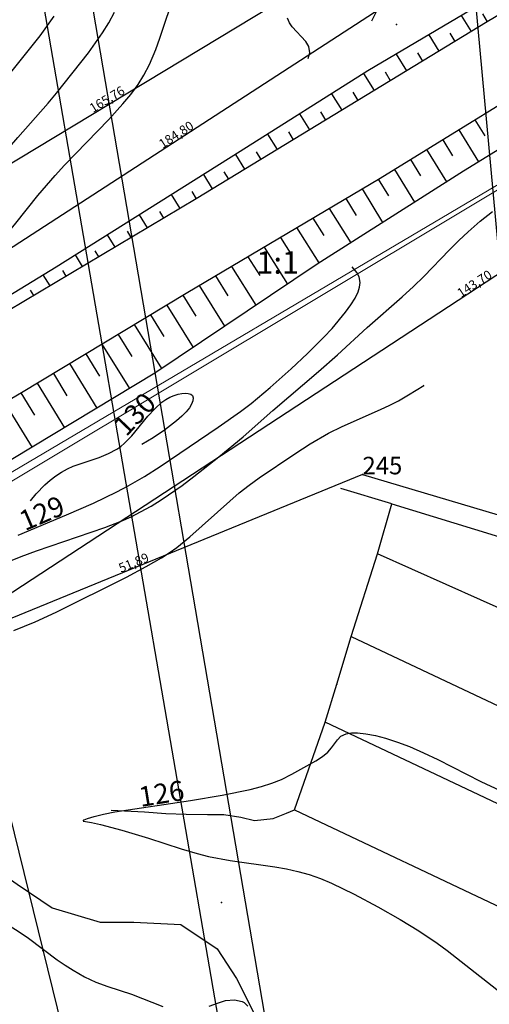
# Model space of a CAD drawing. Extents: x 24496248 to 24501472, y 6818601 to 6823692.
# Drawn here: x 24498745 to 24498795, y 6820487 to 6820592 of the extents above; entities that cross this region are included whole.
import ezdxf

# ---------------------------------------------------------------- set-up
doc = ezdxf.new("R2010")
doc.units = 0
for name, color, linetype in [('Geo_I', 2, 'Continuous'), ('Geo_Sähköasema', 7, 'Continuous'), ('Korkeuskayrat_N2000_Z', 253, 'Continuous'), ('Korkeuskayrat_N2000_Z_Annotaatio', 253, 'Continuous'), ('Maanpinta_viivat', 254, 'Continuous'), ('Paikannusjõrjestelmõt_pisteet', 253, 'Continuous'), ('Pintamerkit_viivat', 253, 'Continuous'), ('Pyykit', 253, 'Continuous'), ('Pyykkien numerot', 253, 'Continuous'), ('Rajamitat teksti', 253, 'Continuous'), ('Rajaviivat', 253, 'Continuous'), ('Rakenteet_viivat', 253, 'Continuous'), ('Rnro', 253, 'Continuous'), ('Sõhk÷johtoverkot_pisteet', 253, 'Continuous'), ('Sõhk÷johtoverkot_viivat', 253, 'Continuous'), ('Vesist÷t_pisteet', 253, 'Continuous'), ('Vesist÷t_viivat', 253, 'Continuous')]:
    doc.layers.add(name, color=color, linetype=linetype)
doc.styles.get("Standard").update_dxf_attribs({"font": 'romans.shx'})

msp = doc.modelspace()

# ---------------------------------------------------------------- linework, layer by layer
at = {"layer": 'Geo_I', "linetype": 'Continuous', "lineweight": 0, "flags": 128}
msp.add_lwpolyline([(24498934.831, 6820656.439), (24498472.095, 6820382.482), (24498354.908, 6820287.997), (24498302.138, 6820226.485), (24497984.846, 6819826.841), (24497862.125, 6819709.593), (24497767.508, 6819635.868), (24497731.448, 6819664.631), (24497631.171, 6819769.4), (24497474.874, 6819937.392), (24497396.153, 6820018.562)], dxfattribs=at)
at = {"layer": 'Geo_Sähköasema', "linetype": 'Continuous', "lineweight": 0, "flags": 128}
msp.add_lwpolyline([(24498553.068, 6820988.622), (24498742.71, 6821023.715), (24498783.063, 6821075.277), (24498806.505, 6821119.465), (24498791.897, 6821250.974), (24498790.416, 6821322.028), (24498756.499, 6821533.789), (24498776.402, 6821537.116), (24498865.558, 6821363.202), (24498889.352, 6821022.253), (24499011.945, 6820931.654), (24499050.353, 6820709.684), (24498936.495, 6820657.432), (24498868.152, 6820617.004), (24498685.87, 6820507.666), (24498681.803, 6820569.799), (24498582.092, 6820563.363)], close=True, dxfattribs=at)
at = {"layer": 'Korkeuskayrat_N2000_Z', "linetype": 'Continuous'}
for points in [[(24498743.301, 6820568.181), (24498743.932, 6820568.893), (24498744.922, 6820570.086), (24498747.225, 6820572.987), (24498749.053, 6820575.111), (24498750.06, 6820576.202), (24498754.728, 6820581.041), (24498756.216, 6820582.679), (24498757.063, 6820583.694), (24498757.842, 6820584.744), (24498758.455, 6820585.715), (24498759.044, 6820586.839), (24498759.712, 6820588.455), (24498760.139, 6820589.644), (24498761.761, 6820594.496)], [(24498782.535, 6820591.465), (24498783.015, 6820592.465)], [(24498731.036, 6820560.898), (24498731.698, 6820561.351), (24498733.077, 6820562.442), (24498734.349, 6820563.642), (24498735.197, 6820564.586), (24498735.979, 6820565.585), (24498736.565, 6820566.433), (24498737.114, 6820567.308), (24498739.028, 6820570.726), (24498740.095, 6820572.529), (24498740.87, 6820573.705), (24498741.689, 6820574.858), (24498742.516, 6820575.955), (24498744.236, 6820578.098), (24498745.124, 6820579.141), (24498748.328, 6820582.753), (24498749.223, 6820583.821), (24498752.593, 6820588.087), (24498753.347, 6820589.129), (24498754.065, 6820590.194), (24498754.733, 6820591.272), (24498755.354, 6820592.376)], [(24498748.929, 6820591.947), (24498747.445, 6820589.883), (24498738.437, 6820578.636)], [(24498775.796, 6820587.475), (24498775.961, 6820588.092), (24498775.859, 6820588.763), (24498775.54, 6820589.3), (24498774.103, 6820590.823), (24498773.813, 6820591.267), (24498773.605, 6820591.763)], [(24498744.156, 6820534.288), (24498745.463, 6820534.824), (24498747.098, 6820535.436), (24498754.329, 6820537.903), (24498756.048, 6820538.576), (24498757.082, 6820539.036), (24498758.095, 6820539.539), (24498759.2, 6820540.157), (24498760.278, 6820540.826), (24498762.478, 6820542.345), (24498763.738, 6820543.288), (24498766.37, 6820545.361), (24498768.918, 6820547.487), (24498772.086, 6820550.259), (24498776.911, 6820554.376), (24498778.89, 6820556.138), (24498782.028, 6820559.058), (24498785.72, 6820562.28), (24498786.919, 6820563.366), (24498788.023, 6820564.438), (24498790.749, 6820567.268), (24498791.712, 6820568.231), (24498792.705, 6820569.165), (24498793.974, 6820570.271), (24498795.29, 6820571.322)], [(24498745.155, 6820537.102), (24498750.262, 6820539.224), (24498753.125, 6820540.469), (24498755.568, 6820541.656), (24498756.792, 6820542.311), (24498758.493, 6820543.292), (24498760.156, 6820544.335), (24498766.301, 6820548.498), (24498768.651, 6820550.149), (24498769.788, 6820551.015), (24498771.795, 6820552.7), (24498773.999, 6820554.665), (24498775.743, 6820556.282), (24498777.46, 6820558.005), (24498778.326, 6820558.949), (24498779.757, 6820560.669), (24498780.312, 6820561.432), (24498780.753, 6820562.138), (24498781.079, 6820562.806), (24498781.242, 6820563.314), (24498781.304, 6820563.784), (24498781.198, 6820564.413), (24498780.949, 6820564.863), (24498780.444, 6820565.469)], [(24498744.701, 6820527.001), (24498746.96, 6820527.904), (24498749.183, 6820528.95), (24498756.591, 6820532.629), (24498758.678, 6820533.757), (24498760.299, 6820534.691), (24498761.131, 6820535.224), (24498761.935, 6820535.795), (24498763.314, 6820536.917), (24498767.512, 6820540.695), (24498768.528, 6820541.566), (24498769.553, 6820542.369), (24498770.607, 6820543.136), (24498774.381, 6820545.685), (24498776.013, 6820546.726), (24498777.946, 6820547.865), (24498779.397, 6820548.591), (24498783.439, 6820550.365), (24498784.435, 6820550.834), (24498785.335, 6820551.297), (24498786.415, 6820551.917), (24498788.017, 6820552.916), (24498787.958, 6820552.887)], [(24498746.471, 6820540.701), (24498747.047, 6820541.446), (24498747.981, 6820542.415), (24498748.531, 6820542.892), (24498749.129, 6820543.347), (24498749.75, 6820543.759), (24498750.37, 6820544.11), (24498750.966, 6820544.384), (24498753.706, 6820545.308), (24498754.707, 6820545.712), (24498755.593, 6820546.185), (24498756.005, 6820546.469), (24498756.408, 6820546.806), (24498757.152, 6820547.574), (24498758.876, 6820549.667), (24498759.583, 6820550.452), (24498760.345, 6820551.14), (24498760.761, 6820551.428), (24498761.191, 6820551.671), (24498761.626, 6820551.865), (24498762.058, 6820552.005), (24498762.447, 6820552.08), (24498762.811, 6820552.104), (24498763.135, 6820552.076), (24498763.399, 6820551.993), (24498763.581, 6820551.85), (24498763.662, 6820551.604), (24498763.625, 6820551.292), (24498763.489, 6820550.936), (24498763.267, 6820550.557), (24498762.928, 6820550.141), (24498762.455, 6820549.675), (24498761.887, 6820549.181), (24498760.608, 6820548.197), (24498759.426, 6820547.388), (24498758.21, 6820546.655)], [(24498752.035, 6820506.844), (24498752.123, 6820506.97), (24498752.496, 6820507.14), (24498753.195, 6820507.356), (24498754.161, 6820507.587), (24498755.356, 6820507.822), (24498763.358, 6820509.038), (24498766.716, 6820509.603), (24498769.663, 6820510.2), (24498770.887, 6820510.519), (24498771.965, 6820510.866), (24498772.973, 6820511.265), (24498774.072, 6820511.806), (24498776.623, 6820513.237), (24498777.317, 6820513.686), (24498777.88, 6820514.153), (24498778.258, 6820514.597), (24498778.884, 6820515.461), (24498779.271, 6820515.817), (24498779.834, 6820516.085), (24498780.377, 6820516.18), (24498781.006, 6820516.189), (24498781.911, 6820516.094), (24498782.909, 6820515.899), (24498783.976, 6820515.618), (24498785.228, 6820515.214), (24498786.522, 6820514.723), (24498788.001, 6820514.081), (24498789.498, 6820513.362), (24498794.053, 6820511.024), (24498796.101, 6820510.081)], [(24498703.867, 6820509.301), (24498706.602, 6820508.454), (24498713.731, 6820506.146), (24498719.078, 6820504.452), (24498723.691, 6820502.928), (24498726.476, 6820502.102), (24498730.336, 6820501.064), (24498732.682, 6820500.374), (24498735.211, 6820499.523), (24498739.743, 6820497.842), (24498742.152, 6820496.852), (24498743.101, 6820496.407), (24498744.021, 6820495.924), (24498745.164, 6820495.227), (24498746.259, 6820494.468), (24498749.295, 6820492.195), (24498750.132, 6820491.62), (24498750.975, 6820491.081), (24498752.169, 6820490.387), (24498753.372, 6820489.808), (24498754.638, 6820489.349), (24498757.128, 6820488.558), (24498760.429, 6820487.24)], [(24498752.035, 6820506.844), (24498752.279, 6820506.826), (24498752.902, 6820506.709), (24498753.846, 6820506.496), (24498756.104, 6820505.896), (24498758.932, 6820505.041), (24498762.376, 6820503.922), (24498764.07, 6820503.416), (24498765.285, 6820503.124), (24498767.56, 6820502.693), (24498772.292, 6820501.999), (24498773.514, 6820501.789), (24498774.726, 6820501.531), (24498775.921, 6820501.202), (24498777.107, 6820500.781), (24498778.276, 6820500.286), (24498780.659, 6820499.123), (24498783.172, 6820497.792), (24498785.528, 6820496.437), (24498787.484, 6820495.236), (24498789.422, 6820493.945), (24498790.493, 6820493.165), (24498797.707, 6820487.502)], [(24498765.329, 6820487.287), (24498766.215, 6820487.614), (24498767.06, 6820487.872), (24498768.008, 6820487.968), (24498768.83, 6820487.787), (24498769.044, 6820487.667), (24498769.43, 6820487.298)]]:
    msp.add_lwpolyline(points, dxfattribs=at)
at = {"layer": 'Maanpinta_viivat', "linetype": 'Continuous'}
msp.add_lwpolyline([(24498729.967, 6820535.501), (24498730.541, 6820534.016), (24498731.365, 6820532.45), (24498732.662, 6820530.729), (24498733.78, 6820529.672), (24498734.367, 6820528.607), (24498735.141, 6820526.164), (24498735.985, 6820523.388), (24498737.239, 6820519.677), (24498738.378, 6820516.836), (24498739.59, 6820514.046), (24498740.104, 6820511.702), (24498740.095, 6820508.642), (24498740.419, 6820505.252), (24498742.166, 6820502.183), (24498745.043, 6820500.173), (24498748.766, 6820497.685), (24498753.816, 6820496.181), (24498757.367, 6820496.175), (24498762.354, 6820495.924), (24498766.19, 6820493.353), (24498768.233, 6820490.2), (24498770.327, 6820486.015)], dxfattribs=at)
at = {"layer": 'Paikannusjõrjestelmõt_pisteet'}
msp.add_point((24498785.152, 6820591.064), dxfattribs=at)
at = {"layer": 'Pintamerkit_viivat', "linetype": 'Continuous'}
for points in [[(24498793.056, 6820590.33), (24498792.016, 6820592.04)], [(24498794.766, 6820591.37), (24498794.246, 6820592.22)], [(24498789.636, 6820588.25), (24498788.576, 6820590)], [(24498791.346, 6820589.29), (24498790.816, 6820590.16)], [(24498786.216, 6820586.18), (24498785.136, 6820587.95)], [(24498787.926, 6820587.21), (24498787.386, 6820588.1)], [(24498782.796, 6820584.1), (24498781.696, 6820585.9)], [(24498784.506, 6820585.14), (24498783.956, 6820586.03)], [(24498779.386, 6820582.02), (24498778.316, 6820583.76)], [(24498781.086, 6820583.06), (24498780.546, 6820583.94)], [(24498775.966, 6820579.94), (24498774.926, 6820581.63)], [(24498777.666, 6820580.98), (24498777.146, 6820581.84)], [(24498793.416, 6820581), (24498794.466, 6820579.31)], [(24498791.716, 6820579.95), (24498793.816, 6820576.57)], [(24498772.546, 6820577.86), (24498771.546, 6820579.49)], [(24498774.256, 6820578.9), (24498773.746, 6820579.73)], [(24498790.016, 6820578.9), (24498791.066, 6820577.21)], [(24498788.316, 6820577.86), (24498790.416, 6820574.44)], [(24498769.126, 6820575.78), (24498768.156, 6820577.35)], [(24498770.836, 6820576.82), (24498770.346, 6820577.62)], [(24498786.616, 6820576.81), (24498787.676, 6820575.09)], [(24498784.926, 6820575.76), (24498787.036, 6820572.29)], [(24498765.696, 6820573.7), (24498764.766, 6820575.22)], [(24498767.406, 6820574.73), (24498766.936, 6820575.51)], [(24498783.216, 6820574.72), (24498784.276, 6820572.97)], [(24498781.506, 6820573.7), (24498783.646, 6820570.14)], [(24498762.276, 6820571.63), (24498761.376, 6820573.1)], [(24498763.986, 6820572.66), (24498763.536, 6820573.41)], [(24498779.786, 6820572.68), (24498780.876, 6820570.87)], [(24498778.026, 6820571.64), (24498780.306, 6820568.01)], [(24498758.836, 6820569.59), (24498757.996, 6820570.97)], [(24498760.556, 6820570.61), (24498760.116, 6820571.32)], [(24498776.306, 6820570.62), (24498777.466, 6820568.78)], [(24498774.586, 6820569.6), (24498776.936, 6820565.87)], [(24498755.406, 6820567.54), (24498754.606, 6820568.85)], [(24498757.116, 6820568.56), (24498756.706, 6820569.24)], [(24498772.866, 6820568.57), (24498774.066, 6820566.66)], [(24498771.156, 6820567.55), (24498773.606, 6820563.64)], [(24498751.966, 6820565.49), (24498751.216, 6820566.72)], [(24498753.686, 6820566.52), (24498753.296, 6820567.15)], [(24498769.436, 6820566.53), (24498770.686, 6820564.53)], [(24498767.716, 6820565.51), (24498770.286, 6820561.4)], [(24498748.526, 6820563.44), (24498747.816, 6820564.61)], [(24498750.246, 6820564.47), (24498749.886, 6820565.06)], [(24498765.996, 6820564.49), (24498767.306, 6820562.39)], [(24498764.276, 6820563.47), (24498766.956, 6820559.17)], [(24498746.806, 6820562.42), (24498746.466, 6820562.99)], [(24498762.566, 6820562.45), (24498763.926, 6820560.25)], [(24498760.856, 6820561.42), (24498763.636, 6820556.93)], [(24498759.136, 6820560.38), (24498760.556, 6820558.1)], [(24498757.426, 6820559.35), (24498760.306, 6820554.7)], [(24498755.716, 6820558.32), (24498757.166, 6820555.97)], [(24498754.006, 6820557.29), (24498756.906, 6820552.59)], [(24498752.296, 6820556.25), (24498753.746, 6820553.9)], [(24498750.586, 6820555.22), (24498753.476, 6820550.52)], [(24498748.876, 6820554.19), (24498750.316, 6820551.83)], [(24498747.166, 6820553.16), (24498750.046, 6820548.44)], [(24498745.456, 6820552.13), (24498746.896, 6820549.77)], [(24498743.726, 6820551.12), (24498746.626, 6820546.37)]]:
    msp.add_lwpolyline(points, dxfattribs=at)
at = {"layer": 'Pyykit'}
msp.add_point((24498781.538, 6820543.515), dxfattribs=at)
at = {"layer": 'Rajaviivat', "linetype": 'Continuous'}
for points in [[(24498684.59, 6820528.678), (24498839.611, 6820629.274)], [(24498683.833, 6820539.852), (24498825.719, 6820625.56)], [(24498853.726, 6820602.589), (24498733.524, 6820523.848)], [(24498781.538, 6820543.515), (24498733.524, 6820523.848)], [(24498781.538, 6820543.515), (24498953.472, 6820492.356)]]:
    msp.add_lwpolyline(points, dxfattribs=at)
at = {"layer": 'Rakenteet_viivat', "linetype": 'Continuous'}
for points in [[(24498821.406, 6820609.727), (24498802.378, 6820598.195), (24498782.121, 6820586.166), (24498768.618, 6820577.642), (24498749.16, 6820565.426), (24498728.034, 6820552.519), (24498707.927, 6820540.245), (24498683.275, 6820525.482), (24498663.75, 6820513.701), (24498652.011, 6820507.941), (24498649.775, 6820506.478)], [(24498821.406, 6820607.227), (24498794.731, 6820591.351), (24498763.951, 6820572.633), (24498730.832, 6820552.896), (24498702.177, 6820535.5), (24498675.51, 6820519.535), (24498641.157, 6820498.769), (24498615.066, 6820483.186), (24498589.593, 6820467.559), (24498564.263, 6820452.419), (24498538.762, 6820436.985), (24498514.458, 6820422.391), (24498485.621, 6820404.479), (24498463.59, 6820390.337), (24498439.761, 6820373.787), (24498417.393, 6820357.296), (24498394.692, 6820338.86), (24498375.629, 6820322.415), (24498349.406, 6820298.08)], [(24498821.406, 6820594.905), (24498810.878, 6820587.072), (24498792.201, 6820575.574), (24498776.75, 6820565.749), (24498759.588, 6820554.214), (24498744.607, 6820545.147), (24498726.56, 6820533.91), (24498710.02, 6820524.04), (24498658.556, 6820490.807)], [(24498370.669, 6820307.803), (24498391.42, 6820325.974), (24498408.165, 6820339.736), (24498424.318, 6820352.753), (24498440.437, 6820364.645), (24498458.659, 6820377.558), (24498476.157, 6820389.425), (24498496.337, 6820402.302), (24498515.274, 6820413.908), (24498535.124, 6820426.049), (24498557.572, 6820439.673), (24498580.846, 6820453.754), (24498601.863, 6820466.351), (24498621.361, 6820478.029), (24498641.573, 6820489.945), (24498659.393, 6820500.708), (24498679.545, 6820512.839), (24498700.785, 6820525.611), (24498723.376, 6820539.215), (24498745.522, 6820552.166), (24498762.913, 6820562.66), (24498783.426, 6820574.843), (24498805.156, 6820588.223)]]:
    msp.add_lwpolyline(points, dxfattribs=at)
at = {"layer": 'Sõhk÷johtoverkot_pisteet'}
for p in [(24498766.639, 6820498.228, 167.462), (24498747.77, 6820493.175, 168.031)]:
    msp.add_point(p, dxfattribs=at)
at = {"layer": 'Sõhk÷johtoverkot_viivat', "linetype": 'Continuous'}
for points in [[(24498719.471, 6820713.524), (24498740.314, 6820636.957), (24498783.372, 6820386.631), (24498805.474, 6820194.957), (24498839.398, 6819806.603), (24498872.18, 6819538.371), (24498873.5, 6819527.83), (24498874.084, 6819523.117), (24498913.525, 6819205.127), (24498950.871, 6818897.842)], [(24498960.702, 6818898.83), (24498922.863, 6819206.066), (24498882.709, 6819525.249), (24498881.965, 6819531.409), (24498880.949, 6819539.823), (24498847.676, 6819807.866), (24498813.201, 6820194.49), (24498788.111, 6820387.202), (24498745.445, 6820637.564), (24498723.607, 6820713.825)], [(24498709.708, 6820712.829), (24498712.831, 6820635.432), (24498774.066, 6820386.107), (24498797.84, 6820134.708), (24498821.41, 6819871.841), (24498822.556, 6819859.061), (24498826.521, 6819814.838)], [(24498789.268, 6820639.251), (24498829.98, 6820197.176)]]:
    msp.add_lwpolyline(points, dxfattribs=at)
at = {"layer": 'Vesist÷t_pisteet'}
msp.add_point((24498778.816, 6820521.346, 125.854), dxfattribs=at)
at = {"layer": 'Vesist÷t_viivat', "linetype": 'Continuous'}
for points in [[(24498784.63, 6820540.387), (24498779.255, 6820542.036)], [(24498783.121, 6820535.115), (24498784.63, 6820540.387)], [(24498784.63, 6820540.387), (24498797.762, 6820536.389)], [(24498780.35, 6820526.375), (24498783.121, 6820535.115)], [(24498821.406, 6820518.004), (24498804.902, 6820525.38), (24498783.121, 6820535.115)], [(24498777.591, 6820517.328), (24498778.816, 6820521.345), (24498780.35, 6820526.375)], [(24498780.35, 6820526.375), (24498821.406, 6820507.001), (24498832.716, 6820502.546)], [(24498774.356, 6820508.053), (24498777.591, 6820517.328)], [(24498835.182, 6820490.835), (24498821.407, 6820496.565), (24498797.128, 6820508.071), (24498777.591, 6820517.328)], [(24498754.999, 6820508.017), (24498758.524, 6820507.842), (24498760.768, 6820507.668), (24498762.898, 6820507.589), (24498765.164, 6820507.563), (24498766.895, 6820507.554), (24498768.699, 6820507.269), (24498770.119, 6820506.91), (24498772.112, 6820507.124), (24498773.514, 6820507.702), (24498774.356, 6820508.053)], [(24498774.356, 6820508.053), (24498797.585, 6820497.043), (24498821.407, 6820485.999), (24498830.377, 6820482.28), (24498843.202, 6820476.168)]]:
    msp.add_lwpolyline(points, dxfattribs=at)

# ---------------------------------------------------------------- texts
at = {"layer": 'Korkeuskayrat_N2000_Z_Annotaatio'}
for s, rotation, p in [('130', 46.20207, (24498756.57, 6820547.424)), ('129', 23.2732, (24498745.87, 6820537.496)), ('126', 9.12185, (24498758.095, 6820508.341))]:
    msp.add_text(s, height=2.117, rotation=rotation, dxfattribs=at).set_placement(p)
at = {"layer": 'Pyykkien numerot'}
msp.add_text('245', height=1.853, rotation=360, dxfattribs=at).set_placement((24498781.538, 6820543.515))
at = {"layer": 'Rajamitat teksti'}
for s, rotation, p in [('165,76', 31.1346, (24498753.065, 6820581.715)), ('184,80', 32.98029, (24498760.423, 6820577.93)), ('143,70', 33.2277, (24498791.952, 6820562.166)), ('51,89', 22.27448, (24498756.021, 6820533.102))]:
    msp.add_text(s, height=0.97, rotation=rotation, dxfattribs=at).set_placement(p)
at = {"layer": 'Rnro'}
msp.add_text('1:1', height=2.382, rotation=360, dxfattribs=at).set_placement((24498770.335, 6820564.725))

doc.saveas('drawing.dxf')
